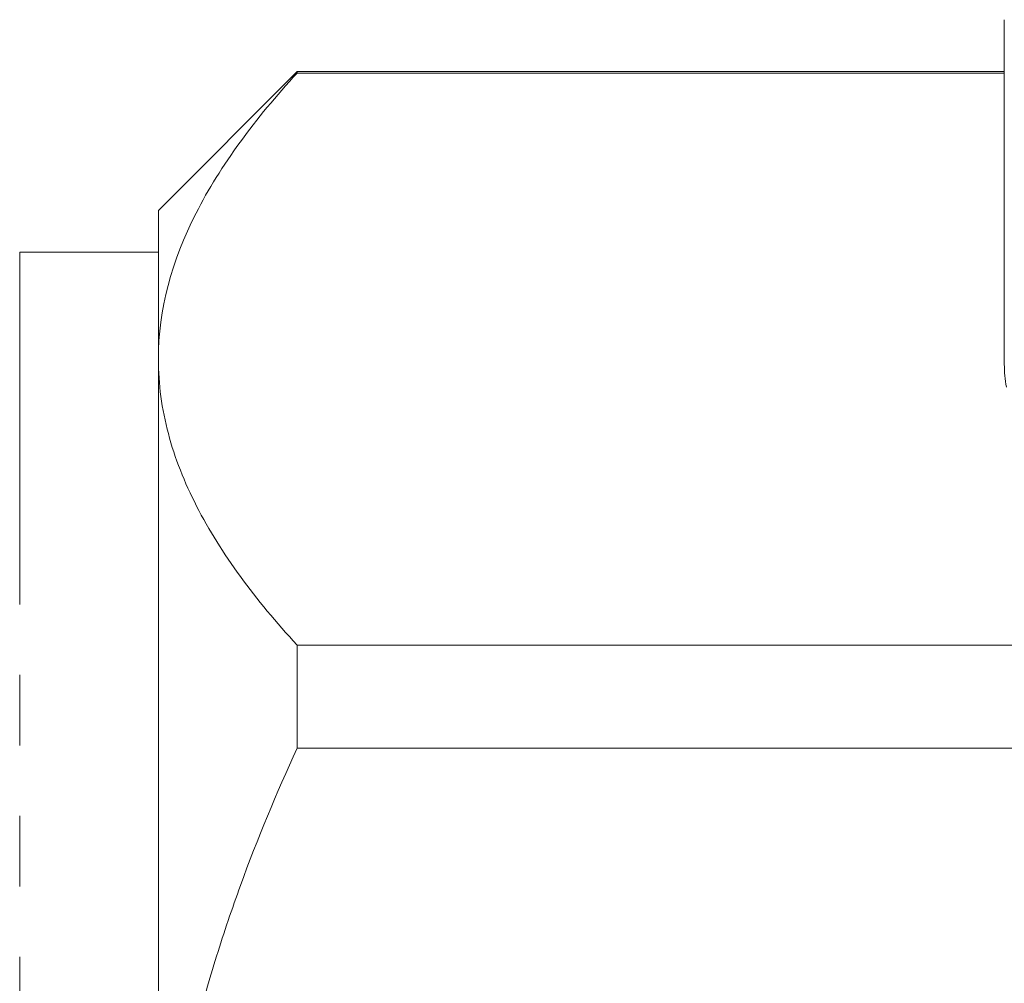
# Model space of a CAD drawing. Units: millimetres. Extents: x -128 to 567, y -80 to 350.
# Drawn here: x -83 to -65, y 210 to 228 of the extents above; entities that cross this region are included whole.
import ezdxf

# ---------------------------------------------------------------- set-up
doc = ezdxf.new("R2010")
doc.units = ezdxf.units.MM
doc.linetypes.add('PHANTOM', pattern=[12.7, 6.35, -1.27, 1.27, -1.27, 1.27, -1.27])

msp = doc.modelspace()

# ---------------------------------------------------------------- linework, layer by layer
at = {"color": 7, "linetype": 'Continuous', "lineweight": 15}
for p, q in [((-65.224, 227.576), (-65.224, 221.37)), ((-77.974, 226.641), (-80.474, 224.141)), ((-65.224, 226.641), (-77.974, 226.641)), ((-77.974, 226.641), (-77.974, 226.615)), ((-65.224, 226.615), (-77.974, 226.615)), ((-80.474, 224.141), (-80.474, 221.461)), ((-80.474, 223.391), (-82.974, 223.391)), ((-80.474, 221.461), (-80.474, 204.141)), ((-77.974, 216.308), (-77.974, 214.449)), ((-61.474, 216.308), (-77.974, 216.308)), ((-61.474, 214.449), (-77.974, 214.449))]:
    msp.add_line(p, q, dxfattribs=at)
at = {"color": 8, "linetype": 'PHANTOM', "lineweight": 0}
msp.add_line((-82.974, 223.391), (-82.974, 184.891), dxfattribs=at)
at = {"color": 7, "linetype": 'Continuous', "lineweight": 15}
msp.add_ellipse((-56.724, 221.37), major_axis=(8.5, 0), ratio=0.517638, start_param=3.141593, end_param=3.23588, dxfattribs=at)
for points, knots in [([(-80.474, 221.461), (-80.474, 222.355), (-80.232, 223.23), (-79.576, 224.521), (-79.308, 224.948), (-78.693, 225.792), (-78.348, 226.207), (-77.974, 226.615)], [0, 0, 0, 0, 0.5, 0.5, 0.75, 0.75, 1, 1, 1, 1]), ([(-77.974, 216.308), (-78.721, 217.123), (-79.345, 217.955), (-80.004, 219.241), (-80.177, 219.676), (-80.353, 220.339), (-80.398, 220.562), (-80.459, 221.012), (-80.474, 221.238), (-80.474, 221.461)], [0, 0, 0, 0, 0.5, 0.5, 0.75, 0.75, 0.875, 0.875, 1, 1, 1, 1]), ([(-80.474, 204.141), (-80.474, 205.942), (-80.228, 207.699), (-79.679, 209.851), (-79.557, 210.28), (-79.291, 211.132), (-79.147, 211.558), (-78.686, 212.821), (-78.343, 213.643), (-77.974, 214.449)], [0, 0, 0, 0, 0.5, 0.5, 0.625, 0.625, 0.75, 0.75, 1, 1, 1, 1])]:
    msp.add_open_spline(points, degree=3, knots=knots, dxfattribs=at)

doc.saveas('drawing.dxf')
